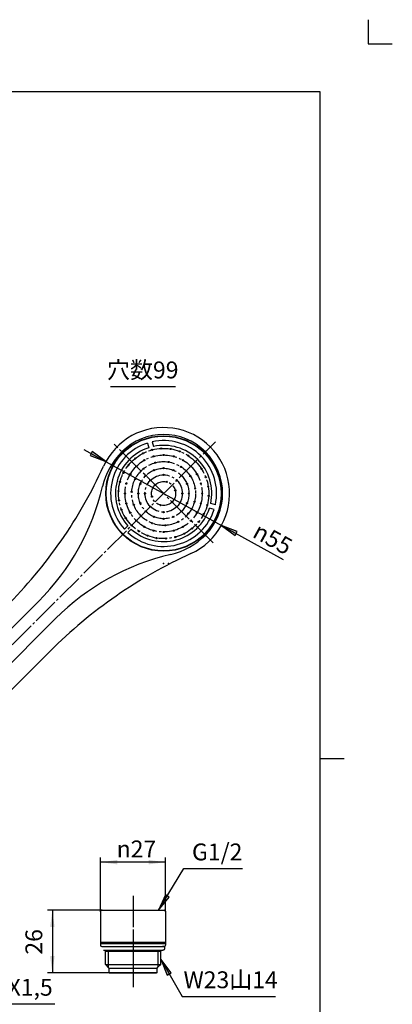
# Model space of a CAD drawing. Units: inches. Extents: x -10 to 430, y -10 to 604.
# Drawn here: x 275 to 430, y 195 to 604 of the extents above; entities that cross this region are included whole.
import ezdxf

# ---------------------------------------------------------------- set-up
doc = ezdxf.new("R2010")
doc.units = ezdxf.units.IN
doc.linetypes.add('DASH_CENTER', pattern=[14, 11, -1, 1, -1])
doc.linetypes.add('PHANTOM', pattern=[13, 10, -1, 0, -1, 0, -1])
for name, color, linetype in [('1', 7, 'Continuous'), ('OBJECT', 7, 'Continuous'), ('ﾚｲﾔｰ1', 7, 'Continuous')]:
    doc.layers.add(name, color=color, linetype=linetype)
doc.styles.add('CONVERTER_11', font='txt.shx', dxfattribs={"width": 0.9})
doc.dimstyles.new('ME10_DIM_10', dxfattribs={"dimtxt": 7, "dimasz": 7, "dimexe": 2, "dimexo": 0, "dimgap": 2, "dimtad": 1, "dimzin": 12, "dimdsep": 46, "dimtxsty": 'CONVERTER_11', "dimsah": 1, "dimcen": 0.09, "dimclrd": 2, "dimclre": 2, "dimclrt": 7, "dimadec": 0, "dimazin": 0, "dimtfac": 1, "dimtdec": 4, "dimtix": 1, "dimtmove": 0, "dimatfit": 3, "dimfxl": 1, "dimtolj": 1, "dimtzin": 0, "dimarcsym": 0})
doc.dimstyles.new('ME10_DIM_11', dxfattribs={"dimtxt": 7, "dimasz": 7, "dimexe": 2, "dimexo": 0, "dimgap": 2, "dimtad": 1, "dimzin": 12, "dimdsep": 46, "dimtxsty": 'CONVERTER_11', "dimsah": 1, "dimcen": 0.09, "dimclrd": 2, "dimclre": 2, "dimclrt": 7, "dimadec": 0, "dimazin": 0, "dimtfac": 1, "dimtdec": 4, "dimtix": 1, "dimtmove": 0, "dimatfit": 3, "dimfxl": 1, "dimtolj": 1, "dimtzin": 0, "dimarcsym": 0})
doc.dimstyles.get("Standard").update_dxf_attribs({"dimtxt": 0.18, "dimasz": 0.18, "dimexe": 0.18, "dimexo": 0.0625, "dimgap": 0.09, "dimtad": 0, "dimtih": 1, "dimtoh": 1, "dimdec": 4, "dimzin": 0, "dimdsep": 46, "dimtxsty": 'Standard', "dimcen": 0.09, "dimadec": 0, "dimazin": 0, "dimtfac": 1, "dimtdec": 4, "dimtofl": 0, "dimtmove": 0, "dimatfit": 3, "dimfxl": 1, "dimtolj": 1, "dimtzin": 0, "dimarcsym": 0})

# ---------------------------------------------------------------- blocks, each defined once
blk = doc.blocks.new('開示A4')
at = {"layer": '1', "color": 4, "linetype": 'PHANTOM'}
for p, q in [((210, 302), (210, 297)), ((210, 297), (215, 297))]:
    blk.add_line(p, q, dxfattribs=at)
at = {"layer": '1', "color": 7, "linetype": 'Continuous'}
for p, q in [((200, 287), (105, 287)), ((200, 148.5), (200, 287)), ((200, 10), (200, 148.5))]:
    blk.add_line(p, q, dxfattribs=at)
at = {"layer": '1', "color": 2, "linetype": 'Continuous'}
blk.add_line((200, 148.5), (205, 148.5), dxfattribs=at)
blk = doc.blocks.new('開示A4枠')
at = {"layer": '1', "xscale": 2, "yscale": 2, "zscale": 2}
blk.add_blockref('開示A4', (0, 0), dxfattribs=at)
blk = doc.blocks.new('*D3')
at = {"layer": '1', "color": 2, "linetype": 'Continuous'}
for p, q in [((308.84, 233.4), (308.84, 255.9)), ((335.84, 253.9), (308.84, 253.9)), ((335.84, 233.4), (335.84, 255.9))]:
    blk.add_line(p, q, dxfattribs=at)
at = {"layer": '1', "color": 2}
for points in [[(315.84, 254.82), (315.84, 252.98), (308.84, 253.9)], [(328.84, 252.98), (328.84, 254.82), (335.84, 253.9)]]:
    blk.add_solid(points, dxfattribs=at)
at = {"layer": '1', "color": 7, "insert": (315.55, 255.9), "char_height": 7, "attachment_point": 7, "rotation": 0.0003, "line_spacing_factor": 0.60024, "style": 'CONVERTER_11'}
blk.add_mtext('\\C7;{\\Fgdt;n}\\C7;27', dxfattribs=at)
blk = doc.blocks.new('*D4')
at = {"layer": '1', "color": 2, "linetype": 'Continuous'}
for p, q in [((309.34, 233.9), (286.84, 233.9)), ((288.84, 233.9), (288.84, 207.9)), ((312.54, 207.9), (286.84, 207.9))]:
    blk.add_line(p, q, dxfattribs=at)
at = {"layer": '1', "color": 2}
for points in [[(289.76, 226.9), (287.92, 226.9), (288.84, 233.9)], [(287.92, 214.9), (289.76, 214.9), (288.84, 207.9)]]:
    blk.add_solid(points, dxfattribs=at)
at = {"layer": '1', "color": 7, "insert": (286.84, 215.48), "char_height": 7, "attachment_point": 7, "rotation": 90, "line_spacing_factor": 0.60024, "style": 'CONVERTER_11'}
blk.add_mtext('26', dxfattribs=at)

msp = doc.modelspace()

# ---------------------------------------------------------------- hatches: boundary and pattern name
at = {"layer": '1', "linetype": 'Continuous'}
for points in [[(305.377, 424.55), (304.485, 422.937), (311.058, 420.358)], [(364.7, 389.657), (365.592, 391.27), (359.02, 393.85)], [(337.365, 239.401), (335.791, 240.359), (332.94, 233.899)], [(336.542, 207.001), (338.138, 207.922), (333.84, 213.524)]]:
    msp.add_hatch(color=2, dxfattribs=at).paths.add_polyline_path(points)

# ---------------------------------------------------------------- linework, layer by layer
at = {"color": 7, "linetype": 'Continuous'}
for p, q in [((308.84, 220.649), (335.84, 220.649)), ((308.84, 220.149), (335.84, 220.149))]:
    msp.add_line(p, q, dxfattribs=at)
at = {"color": 7}
for p in [(315.664, 426.478), (354.413, 387.729), (335.039, 378.037), (337.039, 378.037)]:
    msp.add_point(p, dxfattribs=at)
at = {"layer": '1', "color": 2, "linetype": 'Continuous'}
for p, q in [((312.967, 451.552), (339.967, 451.552)), ((301.868, 425.437), (384.729, 379.64)), ((305.377, 424.55), (304.485, 422.937)), ((304.485, 422.937), (311.058, 420.358)), ((311.058, 420.358), (305.377, 424.55)), ((359.02, 393.85), (364.7, 389.657)), ((365.592, 391.27), (359.02, 393.85)), ((364.7, 389.657), (365.592, 391.27)), ((335.791, 240.359), (332.94, 233.899)), ((332.94, 233.899), (337.365, 239.401)), ((337.365, 239.401), (335.791, 240.359)), ((312.002, 216.899), (312.002, 210.237)), ((332.678, 216.899), (332.678, 210.237)), ((338.138, 207.922), (333.84, 213.524)), ((333.84, 213.524), (336.542, 207.001)), ((336.542, 207.001), (338.138, 207.922))]:
    msp.add_line(p, q, dxfattribs=at)
at = {"layer": '1', "color": 7, "linetype": 'Continuous'}
for p, q in [((328.385, 428.073), (328.903, 426.139)), ((330.316, 428.591), (330.835, 426.657)), ((356.526, 402.381), (354.592, 402.9)), ((356.008, 400.45), (354.074, 400.968)), ((318.791, 392.271), (320.207, 393.686)), ((320.205, 390.856), (321.621, 392.272)), ((287.92, 341.601), (234.742, 288.423)), ((308.84, 233.399), (308.84, 220.649)), ((309.34, 233.899), (322.34, 233.899)), ((322.34, 233.899), (335.34, 233.899)), ((335.84, 233.399), (335.84, 219.399)), ((308.84, 220.649), (308.84, 220.149)), ((308.84, 220.149), (308.84, 219.399)), ((309.34, 218.899), (335.34, 218.899)), ((310.09, 217.399), (334.627, 217.399)), ((310.84, 217.399), (333.84, 217.399)), ((310.84, 216.899), (310.84, 217.399)), ((310.84, 216.899), (333.84, 216.899)), ((310.84, 211.399), (310.84, 216.899)), ((333.84, 217.399), (333.84, 216.899)), ((333.84, 211.399), (333.84, 216.899)), ((310.84, 211.399), (333.84, 211.399)), ((312.34, 209.899), (310.84, 211.399)), ((312.34, 209.899), (312.34, 208.099)), ((312.34, 209.899), (332.34, 209.899)), ((332.34, 209.899), (332.678, 210.237)), ((332.34, 208.099), (332.34, 209.899)), ((332.678, 210.237), (333.84, 211.399)), ((312.54, 207.899), (312.34, 208.099)), ((312.34, 208.099), (332.34, 208.099)), ((312.54, 207.899), (324.89, 207.899)), ((324.89, 207.899), (332.14, 207.899)), ((332.34, 208.099), (332.14, 207.899))]:
    msp.add_line(p, q, dxfattribs=at)
at = {"layer": '1', "color": 2, "linetype": 'DASH_CENTER'}
msp.add_line((322.34, 239.899), (322.34, 201.899), dxfattribs=at)
at = {"layer": '1', "color": 4, "linetype": 'PHANTOM'}
for p, q in [((322.34, 236.899), (322.34, 220.649)), ((322.34, 220.649), (322.34, 203.399))]:
    msp.add_line(p, q, dxfattribs=at)
at = {"layer": '1', "color": 7, "linetype": 'Continuous'}
for centre, radius in [((335.039, 407.104), 23.85), ((334.057, 425.828), 0.25), ((337.972, 425.623), 0.25), ((323.239, 421.675), 0.25), ((326.526, 423.81), 0.25), ((330.186, 425.215), 0.25), ((330.897, 422.558), 0.25), ((335.039, 423.104), 0.25), ((339.18, 422.558), 0.25), ((341.758, 424.608), 0.25), ((345.251, 422.829), 0.25), ((320.467, 418.903), 0.25), ((323.725, 418.417), 0.25), ((326.7, 417.401), 0.25), ((327.039, 420.96), 0.25), ((331.609, 419.902), 0.25), ((335.039, 417.604), 0.25), ((337.111, 420.191), 0.25), ((342.255, 418.216), 0.25), ((343.039, 420.96), 0.25), ((346.352, 418.417), 0.25), ((348.297, 420.362), 0.25), ((350.764, 417.316), 0.25), ((318.332, 415.616), 0.25), ((321.182, 415.104), 0.25), ((323.233, 413.119), 0.25), ((327.614, 414.528), 0.25), ((331.02, 416.804), 0.25), ((335.039, 414.854), 0.25), ((339.057, 416.804), 0.25), ((342.463, 414.528), 0.25), ((346.151, 414.32), 0.25), ((348.895, 415.104), 0.25), ((352.543, 413.823), 0.25), ((316.927, 411.957), 0.25), ((319.584, 411.245), 0.25), ((325.338, 411.122), 0.25), ((329.558, 412.584), 0.25), ((331.503, 410.639), 0.25), ((336.333, 411.933), 0.25), ((340.519, 412.584), 0.25), ((344.739, 411.122), 0.25), ((348.125, 409.176), 0.25), ((350.493, 411.245), 0.25), ((353.558, 410.037), 0.25), ((316.314, 408.085), 0.25), ((319.039, 407.104), 0.25), ((321.807, 407.797), 0.25), ((324.539, 407.104), 0.25), ((327.289, 407.104), 0.25), ((330.209, 405.81), 0.25), ((339.868, 408.398), 0.25), ((342.789, 407.104), 0.25), ((345.539, 407.104), 0.25), ((351.039, 407.104), 0.25), ((353.763, 406.122), 0.25), ((316.519, 404.171), 0.25), ((319.584, 402.963), 0.25), ((322.669, 402.355), 0.25), ((325.338, 403.086), 0.25), ((329.558, 401.624), 0.25), ((333.744, 402.274), 0.25), ((338.574, 403.568), 0.25), ((340.519, 401.624), 0.25), ((344.739, 403.086), 0.25), ((347.837, 403.674), 0.25), ((350.493, 402.963), 0.25), ((353.15, 402.251), 0.25), ((317.534, 400.384), 0.25), ((319.313, 396.892), 0.25), ((321.182, 399.104), 0.25), ((325.669, 397.735), 0.25), ((327.614, 399.679), 0.25), ((331.02, 397.403), 0.25), ((335.039, 399.354), 0.25), ((339.057, 397.403), 0.25), ((342.463, 399.679), 0.25), ((345.336, 398.765), 0.25), ((348.895, 399.104), 0.25), ((351.745, 398.591), 0.25), ((321.78, 393.845), 0.25), ((323.725, 395.79), 0.25), ((327.039, 393.247), 0.25), ((330.29, 394.734), 0.25), ((335.039, 396.604), 0.25), ((335.732, 393.872), 0.25), ((341.054, 395.298), 0.25), ((343.039, 393.247), 0.25), ((346.352, 395.79), 0.25), ((349.61, 395.304), 0.25), ((324.827, 391.379), 0.25), ((328.319, 389.599), 0.25), ((330.897, 391.649), 0.25), ((332.105, 388.585), 0.25), ((335.039, 391.104), 0.25), ((339.18, 391.649), 0.25), ((339.891, 388.993), 0.25), ((343.551, 390.397), 0.25), ((346.838, 392.532), 0.25), ((336.02, 388.379), 0.25)]:
    msp.add_circle(centre, radius, dxfattribs=at)
for centre, radius, start, end in [((335.039, 407.104), 27.4, 294.50054, 155.49946), ((335.039, 407.104), 27.4, 294.50054, 155.49946), ((335.039, 407.104), 22, 107.60525, 222.39475), ((335.039, 407.104), 20, 107.86598, 222.13402), ((335.039, 407.104), 22, 347.60525, 102.39475), ((335.039, 407.104), 20, 347.86598, 102.13402), ((128.114, 501.407), 200, 315, 335.49946), ((335.039, 407.104), 22, 227.60525, 342.39475), ((335.039, 407.104), 20, 227.86598, 342.13402), ((429.342, 200.179), 200, 114.50054, 135), ((309.34, 233.399), 0.5, 90, 180), ((335.34, 233.399), 0.5, 0, 90), ((309.34, 219.399), 0.5, 180, 270), ((335.34, 219.399), 0.5, 270, 0)]:
    msp.add_arc(centre, radius, start, end, dxfattribs=at)
for points, knots in [([(334.554, 217.399), (334.574, 217.399), (334.616, 217.398), (334.671, 217.401), (334.72, 217.405), (334.763, 217.41), (334.806, 217.416), (334.848, 217.424), (334.89, 217.433), (334.931, 217.443), (334.972, 217.455), (335.012, 217.468), (335.051, 217.483), (335.089, 217.498), (335.126, 217.515), (335.163, 217.533), (335.198, 217.553), (335.232, 217.573), (335.265, 217.595), (335.296, 217.617), (335.326, 217.641), (335.355, 217.665), (335.383, 217.691), (335.409, 217.717), (335.433, 217.745), (335.456, 217.772), (335.477, 217.801), (335.496, 217.831), (335.514, 217.861), (335.53, 217.891), (335.544, 217.922), (335.556, 217.954), (335.567, 217.986), (335.575, 218.018), (335.582, 218.051), (335.588, 218.094), (335.592, 218.149), (335.588, 218.193), (335.586, 218.215)], [0, 0, 0, 0, 0.0618562, 0.1237123, 0.1669613, 0.2102117, 0.2534645, 0.2967166, 0.3391357, 0.381555, 0.4239801, 0.4664048, 0.5075206, 0.5486365, 0.5897616, 0.6308862, 0.6703466, 0.709807, 0.7492802, 0.7887531, 0.8263751, 0.8639968, 0.9016348, 0.9392729, 0.9750857, 1.0108976, 1.046728, 1.0825591, 1.1168314, 1.1511017, 1.1853893, 1.2196787, 1.2529115, 1.2861416, 1.3193826, 1.352626, 1.4183325, 1.4840389, 1.4840389, 1.4840389, 1.4840389]), ([(335.586, 218.215), (335.583, 218.237), (335.577, 218.28), (335.56, 218.334), (335.544, 218.376), (335.53, 218.407), (335.514, 218.438), (335.496, 218.468), (335.477, 218.497), (335.456, 218.526), (335.433, 218.554), (335.409, 218.581), (335.383, 218.607), (335.355, 218.633), (335.326, 218.657), (335.296, 218.681), (335.265, 218.704), (335.232, 218.725), (335.198, 218.746), (335.163, 218.765), (335.126, 218.783), (335.089, 218.8), (335.051, 218.816), (335.012, 218.83), (334.972, 218.843), (334.931, 218.855), (334.89, 218.865), (334.848, 218.874), (334.806, 218.882), (334.763, 218.889), (334.72, 218.893), (334.683, 218.897), (334.652, 218.898), (334.635, 218.899), (334.627, 218.899)], [0, 0, 0, 0, 0.0664468, 0.1328935, 0.1671829, 0.2014706, 0.2357409, 0.2700132, 0.3058443, 0.3416747, 0.3774865, 0.4132994, 0.4509375, 0.4885755, 0.5261972, 0.5638192, 0.6032921, 0.6427653, 0.6822257, 0.7216861, 0.7628107, 0.8039358, 0.8450517, 0.8861675, 0.9285921, 0.9710173, 1.0134367, 1.0558556, 1.0991074, 1.1423605, 1.1856121, 1.22886, 1.2540724, 1.2792849, 1.2792849, 1.2792849, 1.2792849])]:
    msp.add_open_spline(points, degree=3, knots=knots, dxfattribs=at)
at = {"layer": '1', "color": 7}
for p in [(308.84, 233.399), (309.34, 233.899), (335.84, 233.399), (312.54, 207.899)]:
    msp.add_point(p, dxfattribs=at)
at = {"layer": 'OBJECT', "color": 7, "linetype": 'Continuous'}
msp.add_circle((335.039, 407.104), 24, dxfattribs=at)
at = {"layer": 'OBJECT', "color": 2, "linetype": 'DASH_CENTER'}
for radius in [18.75, 16, 13.25, 10.5, 7.75, 5]:
    msp.add_circle((335.039, 407.104), radius, dxfattribs=at)
at = {"layer": 'ﾚｲﾔｰ1', "color": 2, "linetype": 'DASH_CENTER'}
for p, q in [((212.804, 284.869), (356.535, 428.6)), ((355.592, 386.551), (314.485, 427.657))]:
    msp.add_line(p, q, dxfattribs=at)
at = {"layer": 'ﾚｲﾔｰ1', "color": 7, "linetype": 'Continuous'}
for p, q in [((283.079, 362.215), (230.036, 309.172)), ((290.15, 355.144), (237.107, 302.101))]:
    msp.add_line(p, q, dxfattribs=at)
for centre, radius, start, end in [((335.039, 407.104), 24.5, 315, 135), ((338.928, 403.215), 30, 135, 166.78833), ((212.368, 432.926), 100, 315, 346.78833), ((331.149, 410.993), 30, 283.21167, 315), ((360.861, 284.434), 100, 103.21167, 135)]:
    msp.add_arc(centre, radius, start, end, dxfattribs=at)

# ---------------------------------------------------------------- block references
msp.add_blockref('開示A4枠', (0, 0))

# ---------------------------------------------------------------- texts
at = {"layer": '1', "color": 7, "char_height": 7, "attachment_point": 5, "style": 'CONVERTER_11'}
for s, insert in [('穴数99', (326.365, 457.552)), ('G1/2', (357.292, 257.249)), ('W23山14', (362.875, 204.125)), ('M22X1,5', (270.436, 201))]:
    msp.add_mtext(s, dxfattribs=dict(at, insert=insert))
at = {"layer": '1', "color": 7, "insert": (371.483, 389.246), "char_height": 7, "attachment_point": 7, "rotation": 331.07107, "style": 'CONVERTER_11'}
msp.add_mtext('{\\Fgdt;n}55', dxfattribs=at)

# ---------------------------------------------------------------- dimensions: what is measured, and where the dimension line sits
at = {"layer": '1'}
dim = msp.add_linear_dim(base=(335.84, 253.899), p1=(308.84, 233.399), p2=(335.84, 233.399), text='{\\Fgdt;n}27', dimstyle='ME10_DIM_10', override={"dimpost": '{\\Fgdt;n}<>'}, dxfattribs=at)
dim.commit()
dim.dimension.update_dxf_attribs({"geometry": '*D3', "text_midpoint": (322.34, 259.399), "text_rotation": 0.00014})
dim = msp.add_linear_dim(base=(288.84, 207.899), p1=(309.34, 233.899), p2=(312.54, 207.899), angle=90, text='26', dimstyle='ME10_DIM_11', dxfattribs=at)
dim.commit()
dim.dimension.update_dxf_attribs({"geometry": '*D4', "text_midpoint": (283.34, 220.649), "text_rotation": 90})

# ---------------------------------------------------------------- leaders
at = {"layer": '1', "color": 2, "linetype": 'Continuous', "has_arrowhead": 0}
for points in [[(332.94, 233.899), (343.493, 251.249), (367.744, 251.249)], [(238.34, 213.524), (249.035, 195), (289.828, 195)], [(333.84, 213.524), (342.731, 198.125), (381.524, 198.125)]]:
    msp.add_leader(points, dimstyle='Standard', dxfattribs=at)

doc.saveas('drawing.dxf')
